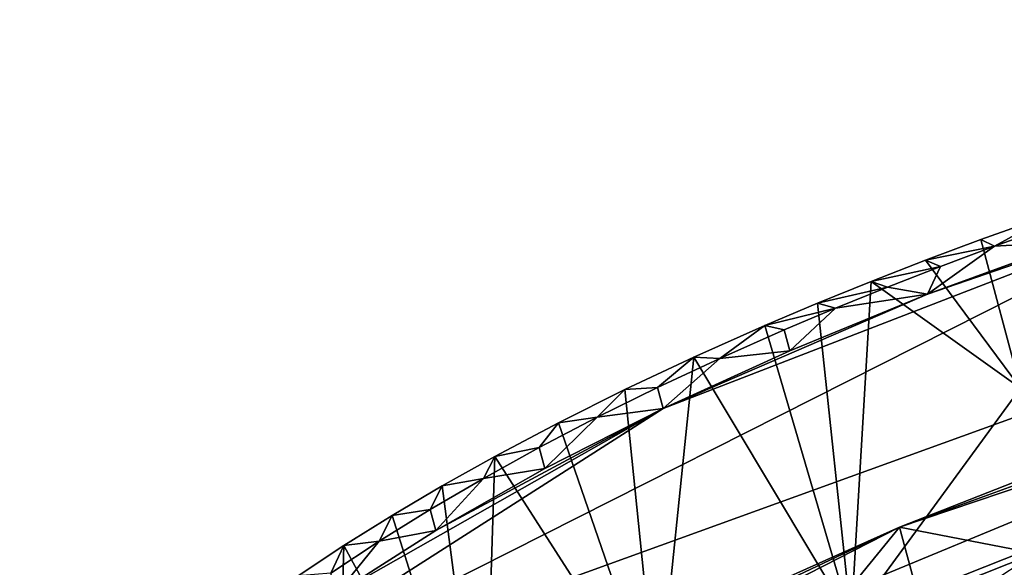
# Model space of a CAD drawing. Units: inches. Extents: x -4.6 to 4.5, y -4.6 to 5.4.
# Drawn here: x -3.6 to -1.2, y -2 to -0.7 of the extents above; entities that cross this region are included whole.
import ezdxf

# ---------------------------------------------------------------- set-up
doc = ezdxf.new("R2010")
doc.units = ezdxf.units.IN
doc.layers.get('0').update_dxf_attribs({"true_color": 0xc2ced6})

msp = doc.modelspace()

# ---------------------------------------------------------------- linework, layer by layer
for points in [[(-3.6147, -3.3868), (-3.2412, -2.401), (1.5007, -0.6852), (-3.6147, -3.3868)], [(1.5007, -0.6852), (-3.2412, -2.401), (-0.6819, -1.1098), (1.5007, -0.6852)], [(-2.0419, -1.6345), (-0.6819, -1.1098), (-3.2412, -2.401), (-2.0419, -1.6345)], [(-2.0419, -1.6345), (-1.3955, -1.3559), (-0.6819, -1.1098), (-2.0419, -1.6345)], [(-1.3955, -1.3559), (-1.0441, -1.2276), (-0.6819, -1.1098), (-1.3955, -1.3559)], [(-1.2321, -1.2386), (-1.2651, -1.2223), (-1.0856, -1.1587), (-1.2321, -1.2386)], [(-1.0856, -1.1587), (-1.2651, -1.2223), (-1.1679, -1.5851), (-1.0856, -1.1587)], [(-1.0856, -1.1587), (-1.0577, -1.1767), (-1.2321, -1.2386), (-1.0856, -1.1587)], [(-1.2321, -1.2386), (-1.0577, -1.1767), (-1.0441, -1.2276), (-1.2321, -1.2386)], [(-1.4004, -1.2728), (-1.2651, -1.2223), (-1.2321, -1.2386), (-1.4004, -1.2728)], [(-1.1679, -1.5851), (-1.2651, -1.2223), (-1.4004, -1.2728), (-1.1679, -1.5851)], [(-1.2321, -1.2386), (-1.3638, -1.2877), (-1.4004, -1.2728), (-1.2321, -1.2386)], [(-1.0441, -1.2276), (-1.3955, -1.3559), (-1.2321, -1.2386), (-1.0441, -1.2276)], [(-1.3955, -1.3559), (-1.3638, -1.2877), (-1.2321, -1.2386), (-1.3955, -1.3559)], [(-1.5336, -1.3246), (-1.4004, -1.2728), (-1.3638, -1.2877), (-1.5336, -1.3246)], [(-1.5336, -1.3246), (-1.1679, -1.5851), (-1.4004, -1.2728), (-1.5336, -1.3246)], [(-1.3638, -1.2877), (-1.4934, -1.3381), (-1.5336, -1.3246), (-1.3638, -1.2877)], [(-1.3955, -1.3559), (-1.4934, -1.3381), (-1.3638, -1.2877), (-1.3955, -1.3559)], [(-1.6645, -1.3777), (-1.5336, -1.3246), (-1.4934, -1.3381), (-1.6645, -1.3777)], [(-1.5336, -1.3246), (-1.6645, -1.3777), (-1.5825, -2.1506), (-1.5336, -1.3246)], [(-1.4934, -1.3381), (-1.6209, -1.3898), (-1.6645, -1.3777), (-1.4934, -1.3381)], [(-1.6209, -1.3898), (-1.4934, -1.3381), (-1.3955, -1.3559), (-1.6209, -1.3898)], [(-1.5825, -2.1506), (-1.1679, -1.5851), (-1.5336, -1.3246), (-1.5825, -2.1506)], [(-2.0419, -1.6345), (-1.7325, -1.4936), (-1.3955, -1.3559), (-2.0419, -1.6345)], [(-1.7325, -1.4936), (-1.6209, -1.3898), (-1.3955, -1.3559), (-1.7325, -1.4936)], [(-1.7931, -1.4321), (-1.6645, -1.3777), (-1.6209, -1.3898), (-1.7931, -1.4321)], [(-1.5825, -2.1506), (-1.6645, -1.3777), (-1.7931, -1.4321), (-1.5825, -2.1506)], [(-1.6209, -1.3898), (-1.7461, -1.4427), (-1.7931, -1.4321), (-1.6209, -1.3898)], [(-1.7325, -1.4936), (-1.7461, -1.4427), (-1.6209, -1.3898), (-1.7325, -1.4936)], [(-1.9033, -1.5124), (-1.9668, -1.5092), (-1.7931, -1.4321), (-1.9033, -1.5124)], [(-1.9668, -1.5092), (-1.5825, -2.1506), (-1.7931, -1.4321), (-1.9668, -1.5092)], [(-1.7931, -1.4321), (-1.7461, -1.4427), (-1.9033, -1.5124), (-1.7931, -1.4321)], [(-1.7325, -1.4936), (-1.9033, -1.5124), (-1.7461, -1.4427), (-1.7325, -1.4936)], [(3.7515, -1.8588), (-0.1466, -1.4797), (-2.5036, -2.455), (3.7515, -1.8588)], [(-0.1466, -1.4797), (-1.4637, -1.9242), (-2.5036, -2.455), (-0.1466, -1.4797)], [(-0.5948, -1.609), (-1.4637, -1.9242), (-0.1466, -1.4797), (-0.5948, -1.609)], [(-2.0555, -1.5836), (-2.1351, -1.5884), (-1.9668, -1.5092), (-2.0555, -1.5836)], [(-1.9668, -1.5092), (-2.1351, -1.5884), (-2.0557, -2.3708), (-1.9668, -1.5092)], [(-2.0557, -2.3708), (-1.5825, -2.1506), (-1.9668, -1.5092), (-2.0557, -2.3708)], [(-1.9668, -1.5092), (-1.9033, -1.5124), (-2.0555, -1.5836), (-1.9668, -1.5092)], [(-2.0555, -1.5836), (-1.9033, -1.5124), (-2.0419, -1.6345), (-2.0555, -1.5836)], [(-2.0419, -1.6345), (-1.9033, -1.5124), (-1.7325, -1.4936), (-2.0419, -1.6345)], [(-2.2975, -1.6694), (-2.1351, -1.5884), (-2.2028, -1.6563), (-2.2975, -1.6694)], [(-2.2975, -1.6694), (-2.0557, -2.3708), (-2.1351, -1.5884), (-2.2975, -1.6694)], [(-2.0419, -1.6345), (-2.2028, -1.6563), (-2.0555, -1.5836), (-2.0419, -1.6345)], [(-2.1351, -1.5884), (-2.0555, -1.5836), (-2.2028, -1.6563), (-2.1351, -1.5884)], [(-1.5825, -2.1506), (-1.0707, -1.9479), (-1.1679, -1.5851), (-1.5825, -2.1506)], [(-1.0776, -1.7729), (-1.4637, -1.9242), (-0.5948, -1.609), (-1.0776, -1.7729)], [(-2.0419, -1.6345), (-3.2412, -2.401), (-2.8403, -2.0875), (-2.0419, -1.6345)], [(-2.8403, -2.0875), (-2.5978, -1.9325), (-2.0419, -1.6345), (-2.8403, -2.0875)], [(-2.5978, -1.9325), (-2.331, -1.7812), (-2.0419, -1.6345), (-2.5978, -1.9325)], [(-2.331, -1.7812), (-2.2028, -1.6563), (-2.0419, -1.6345), (-2.331, -1.7812)], [(-2.331, -1.7812), (-2.3446, -1.7303), (-2.2028, -1.6563), (-2.331, -1.7812)], [(-2.2975, -1.6694), (-2.2028, -1.6563), (-2.3446, -1.7303), (-2.2975, -1.6694)], [(-2.4535, -1.7519), (-2.2975, -1.6694), (-2.3446, -1.7303), (-2.4535, -1.7519)], [(-2.0557, -2.3708), (-2.2975, -1.6694), (-2.4535, -1.7519), (-2.0557, -2.3708)], [(-2.481, -1.8055), (-2.3446, -1.7303), (-2.331, -1.7812), (-2.481, -1.8055)], [(-2.4535, -1.7519), (-2.3446, -1.7303), (-2.481, -1.8055), (-2.4535, -1.7519)], [(-2.5817, -1.8237), (-2.4535, -1.7519), (-2.481, -1.8055), (-2.5817, -1.8237)], [(-2.4535, -1.7519), (-2.5817, -1.8237), (-2.4802, -2.6037), (-2.4535, -1.7519)], [(-2.4802, -2.6037), (-2.0557, -2.3708), (-2.4535, -1.7519), (-2.4802, -2.6037)], [(-1.4637, -1.9242), (-1.0776, -1.7729), (-1.0136, -2.0117), (-1.4637, -1.9242)], [(-2.5978, -1.9325), (-2.481, -1.8055), (-2.331, -1.7812), (-2.5978, -1.9325)], [(-2.7046, -1.8963), (-2.5817, -1.8237), (-2.6114, -1.8817), (-2.7046, -1.8963)], [(-2.4802, -2.6037), (-2.5817, -1.8237), (-2.7046, -1.8963), (-2.4802, -2.6037)], [(-2.5978, -1.9325), (-2.6114, -1.8817), (-2.481, -1.8055), (-2.5978, -1.9325)], [(-2.5817, -1.8237), (-2.481, -1.8055), (-2.6114, -1.8817), (-2.5817, -1.8237)], [(-2.7359, -1.9588), (-2.8221, -1.9696), (-2.7046, -1.8963), (-2.7359, -1.9588)], [(-2.4802, -2.6037), (-2.7046, -1.8963), (-2.8221, -1.9696), (-2.4802, -2.6037)], [(-2.7046, -1.8963), (-2.6114, -1.8817), (-2.7359, -1.9588), (-2.7046, -1.8963)], [(-2.5978, -1.9325), (-2.7359, -1.9588), (-2.6114, -1.8817), (-2.5978, -1.9325)], [(-1.4637, -1.9242), (-2.1454, -2.2466), (-2.5036, -2.455), (-1.4637, -1.9242)], [(-1.4637, -1.9242), (-1.8716, -2.1072), (-2.1454, -2.2466), (-1.4637, -1.9242)], [(-1.8076, -2.346), (-1.8716, -2.1072), (-1.4637, -1.9242), (-1.8076, -2.346)], [(-1.4637, -1.9242), (-1.3997, -2.163), (-1.8076, -2.346), (-1.4637, -1.9242)], [(-1.0136, -2.0117), (-1.3997, -2.163), (-1.4637, -1.9242), (-1.0136, -2.0117)], [(-2.8403, -2.0875), (-2.7359, -1.9588), (-2.5978, -1.9325), (-2.8403, -2.0875)], [(-1.0707, -1.9479), (-1.5825, -2.1506), (-1.3997, -2.163), (-1.0707, -1.9479)], [(-2.854, -2.0366), (-2.9338, -2.0435), (-2.8221, -1.9696), (-2.854, -2.0366)], [(-2.8221, -1.9696), (-2.9338, -2.0435), (-2.8468, -2.8444), (-2.8221, -1.9696)], [(-2.8221, -1.9696), (-2.7359, -1.9588), (-2.854, -2.0366), (-2.8221, -1.9696)], [(-2.854, -2.0366), (-2.7359, -1.9588), (-2.8403, -2.0875), (-2.854, -2.0366)], [(-2.8468, -2.8444), (-2.4802, -2.6037), (-2.8221, -1.9696), (-2.8468, -2.8444)], [(-1.1073, -2.086), (-1.1297, -1.9871), (-1.4596, -2.1183), (-1.1073, -2.086)], [(-1.4596, -2.1183), (-1.1297, -1.9871), (-1.0218, -2.0334), (-1.4596, -2.1183)]]:
    msp.add_lwpolyline(points)

doc.saveas('drawing.dxf')
